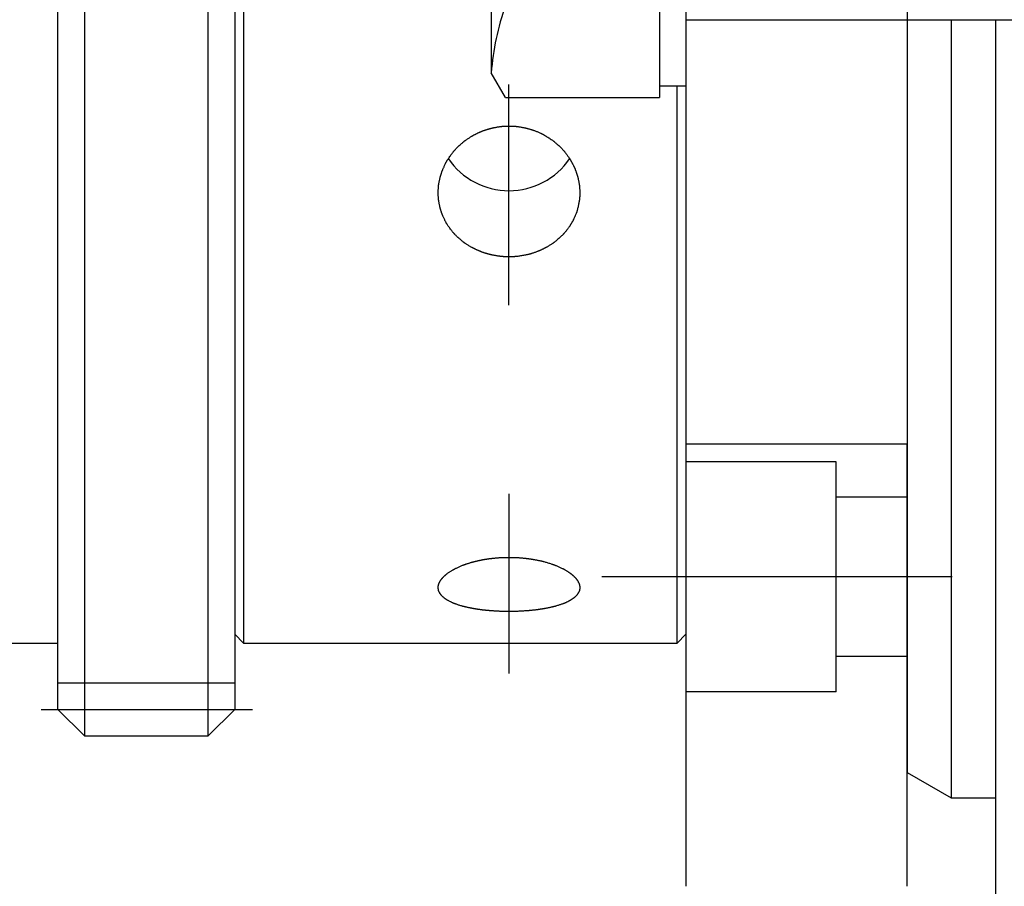
# Model space of a CAD drawing. Extents: x 10 to 410, y 10 to 287.
# Drawn here: x 93 to 104, y 73 to 83 of the extents above; entities that cross this region are included whole.
import ezdxf

# ---------------------------------------------------------------- set-up
doc = ezdxf.new("R2010")
doc.units = 0
doc.linetypes.add('EXLTYPE1', pattern=[4, 3, -1])
doc.linetypes.add('EXLTYPE3', pattern=[13, 10, -1, 1, -1])
doc.layers.get('0').update_dxf_attribs({"linetype": 'CONTINUOUS'})
doc.layers.get('DEFPOINTS').update_dxf_attribs({"linetype": 'CONTINUOUS'})
doc.layers.add('Ｓ_１_１', color=7, linetype='CONTINUOUS')
doc.styles.add('EXCADDIM1', font='msgothic.ttc')
doc.styles.get("Standard").update_dxf_attribs({"font": 'monotxt', "bigfont": 'extfont'})
doc.dimstyles.new('ISO-25', dxfattribs={"dimtxt": 2.5, "dimasz": 2.5, "dimexe": 1.25, "dimexo": 0.625, "dimtad": 1, "dimtxsty": 'STANDARD', "dimcen": 2.5, "dimazin": 3, "dimtfac": 1, "dimtmove": 0, "dimatfit": 3})

# ---------------------------------------------------------------- blocks, each defined once
blk = doc.blocks.new('EX_BCIR')
at = {"color": 0, "linetype": 'CONTINUOUS'}
blk.add_line((0, 0), (-1, 0), dxfattribs=at)
for radius in [0.5, 0.25]:
    blk.add_circle((0, 0), radius, dxfattribs=at)
blk = doc.blocks.new('EX_NORM')
at = {"color": 0, "linetype": 'CONTINUOUS'}
for q in [(-1, 0.1667), (-1, 0), (-1, -0.1667)]:
    blk.add_line((0, 0), q, dxfattribs=at)
blk = doc.blocks.new('*D20')
at = {"layer": 'DEFPOINTS', "color": 0}
for p in [(90.55, 75.75), (100.5, 73), (90.55, 42)]:
    blk.add_point(p, dxfattribs=at)
at = {"layer": 'Ｓ_１_１', "color": 2, "linetype": 'CONTINUOUS'}
for p, q in [((90.55, 74.25), (90.55, 41)), ((100.5, 71.5), (100.5, 41)), ((99.5, 42), (91.55, 42))]:
    blk.add_line(p, q, dxfattribs=at)
at = {"layer": 'Ｓ_１_１', "color": 2}
blk.add_blockref('EX_BCIR', (100.5, 42), dxfattribs=at)
at = {"layer": 'Ｓ_１_１', "color": 2, "rotation": 180}
blk.add_blockref('EX_NORM', (90.55, 42), dxfattribs=at)
at = {"layer": 'Ｓ_１_１', "color": 2, "insert": (95.525, 44.75), "char_height": 3.4642, "attachment_point": 5, "style": 'EXCADDIM1'}
blk.add_mtext('99.5', dxfattribs=at)
blk = doc.blocks.new('*D21')
at = {"layer": 'DEFPOINTS', "color": 0}
for p in [(90.55, 75.75), (276, 64), (276, 36)]:
    blk.add_point(p, dxfattribs=at)
at = {"layer": 'Ｓ_１_１', "color": 2, "linetype": 'CONTINUOUS'}
for p, q in [((90.55, 74.25), (90.55, 35)), ((276, 62.5), (276, 35)), ((93.55, 36), (273, 36))]:
    blk.add_line(p, q, dxfattribs=at)
at = {"layer": 'Ｓ_１_１', "color": 2, "xscale": 3, "yscale": 3, "zscale": 3, "rotation": 180}
blk.add_blockref('EX_NORM', (90.55, 36), dxfattribs=at)
at = {"layer": 'Ｓ_１_１', "color": 2, "xscale": 3, "yscale": 3, "zscale": 3}
blk.add_blockref('EX_NORM', (276, 36), dxfattribs=at)
at = {"layer": 'Ｓ_１_１', "color": 2, "insert": (183.275, 38.75), "char_height": 3.4642, "attachment_point": 5, "style": 'EXCADDIM1'}
blk.add_mtext('1854.5', dxfattribs=at)

msp = doc.modelspace()

# ---------------------------------------------------------------- linework, layer by layer
at = {"layer": 'Ｓ_１_１', "color": 3, "linetype": 'CONTINUOUS'}
for p, q in [((100.5, 95), (100.5, 73)), ((103, 93.7113), (103, 74.2887)), ((93.7, 93.1), (93.7, 74.7)), ((95.1, 74.7), (95.1, 93.1)), ((93.4, 75), (93.4, 93)), ((95.4, 93), (95.4, 75)), ((95.5, 92.25), (95.5, 75.75)), ((100.2, 86.0785), (100.2, 81.9215)), ((98.3, 85.8), (98.3, 82.2)), ((103, 82.8), (105, 82.8)), ((103.5, 82.8), (103.5, 74)), ((104, 82.8), (104, 68.95)), ((103, 82.5), (103, 78)), ((98.4608, 81.9215), (98.3, 82.2)), ((100.5, 82.05), (100.2, 82.05)), ((100.4, 75.75), (100.4, 82.05)), ((98.4608, 81.9215), (100.2, 81.9215)), ((103, 78), (100.5, 78)), ((103, 73), (103, 78)), ((95.4, 75.85), (95.5, 75.75)), ((100.4, 75.75), (100.5, 75.85)), ((92.5, 75.75), (93.4, 75.75)), ((95.5, 75.75), (100.4, 75.75)), ((93.4, 75.3), (95.4, 75.3)), ((93.4, 75), (93.7, 74.7)), ((95.1, 74.7), (95.4, 75)), ((93.7, 74.7), (95.1, 74.7)), ((103, 74.2887), (103.5, 74)), ((103.5, 74), (104, 74))]:
    msp.add_line(p, q, dxfattribs=at)
at = {"layer": 'Ｓ_１_１', "color": 2, "linetype": 'EXLTYPE1'}
for p, q in [((100.5, 82.8), (103, 82.8)), ((102.2, 77.8), (100.5, 77.8)), ((102.2, 75.2), (102.2, 77.8)), ((103, 77.4), (102.2, 77.4)), ((103, 75.6), (102.2, 75.6)), ((102.2, 75.2), (100.5, 75.2))]:
    msp.add_line(p, q, dxfattribs=at)
at = {"layer": 'Ｓ_１_１', "color": 1, "linetype": 'EXLTYPE3'}
for p, q in [((98.5, 79.5707), (98.5, 82.0667)), ((98.5, 77.4373), (98.5, 75.4053)), ((103.51, 76.5), (99.55, 76.5)), ((93.2103, 75), (95.5982, 75))]:
    msp.add_line(p, q, dxfattribs=at)
at = {"layer": 'Ｓ_１_１', "color": 3, "linetype": 'CONTINUOUS', "flags": 128}
for points in [[(98.4471, 81.5968), (98.4488, 81.5968), (98.4535, 81.5968), (98.4608, 81.5968), (98.4703, 81.5968), (98.4814, 81.5967), (98.4937, 81.5966), (98.5067, 81.5965), (98.52, 81.5963), (98.5331, 81.596), (98.5456, 81.5957), (98.5569, 81.5953), (98.562, 81.5951), (98.5667, 81.5949), (98.5712, 81.5946), (98.5755, 81.5943), (98.5796, 81.594), (98.5837, 81.5936), (98.5877, 81.5932), (98.5918, 81.5927), (98.596, 81.5922), (98.6003, 81.5916), (98.6048, 81.5909), (98.6121, 81.5897), (98.6199, 81.5884), (98.628, 81.587), (98.6363, 81.5856), (98.6447, 81.584), (98.6529, 81.5825), (98.661, 81.581), (98.6686, 81.5795), (98.6758, 81.5781), (98.6822, 81.5767), (98.6879, 81.5755), (98.6896, 81.5752), (98.6912, 81.5748), (98.6927, 81.5745), (98.6942, 81.5741), (98.6957, 81.5738), (98.6972, 81.5734), (98.6987, 81.573), (98.7003, 81.5726), (98.7019, 81.5722), (98.7036, 81.5718), (98.7055, 81.5713), (98.7095, 81.5701), (98.7141, 81.5689), (98.7189, 81.5675), (98.7241, 81.566), (98.7293, 81.5645), (98.7347, 81.563), (98.7399, 81.5614), (98.7451, 81.5599), (98.7499, 81.5585), (98.7545, 81.5571), (98.7585, 81.5558), (98.7604, 81.5552), (98.7621, 81.5547), (98.7637, 81.5542), (98.7653, 81.5536), (98.7668, 81.5531), (98.7683, 81.5526), (98.7698, 81.5521), (98.7713, 81.5516), (98.7728, 81.5511), (98.7744, 81.5505), (98.776, 81.5499), (98.7815, 81.5478), (98.7877, 81.5455), (98.7945, 81.5428), (98.8018, 81.5399), (98.8094, 81.5369), (98.8173, 81.5338), (98.8252, 81.5305), (98.833, 81.5273), (98.8406, 81.5241), (98.8478, 81.521), (98.8546, 81.5181), (98.8587, 81.5162), (98.8627, 81.5144), (98.8664, 81.5127), (98.87, 81.511), (98.8734, 81.5093), (98.8769, 81.5075), (98.8803, 81.5058), (98.8837, 81.5039), (98.8872, 81.502), (98.8907, 81.5), (98.8945, 81.4979), (98.9025, 81.4932), (98.9111, 81.488), (98.9201, 81.4825), (98.9295, 81.4767), (98.939, 81.4707), (98.9486, 81.4646), (98.958, 81.4586), (98.9671, 81.4526), (98.9758, 81.4468), (98.9839, 81.4413), (98.9913, 81.4362), (98.9947, 81.4338), (98.998, 81.4315), (99.001, 81.4293), (99.004, 81.427), (99.0069, 81.4249), (99.0097, 81.4226), (99.0125, 81.4204), (99.0154, 81.418), (99.0183, 81.4156), (99.0213, 81.413), (99.0245, 81.4103), (99.0311, 81.4044), (99.0383, 81.3979), (99.0459, 81.391), (99.0538, 81.3836), (99.0619, 81.3761), (99.0699, 81.3684), (99.0779, 81.3607), (99.0857, 81.3531), (99.0931, 81.3457), (99.1001, 81.3387), (99.1064, 81.3322), (99.1093, 81.3292), (99.1121, 81.3262), (99.1147, 81.3234), (99.1173, 81.3206), (99.1197, 81.3178), (99.1222, 81.3149), (99.1246, 81.312), (99.1271, 81.309), (99.1296, 81.3059), (99.1322, 81.3026), (99.1349, 81.299), (99.1393, 81.2933), (99.1439, 81.2872), (99.1486, 81.2808), (99.1535, 81.2741), (99.1583, 81.2674), (99.1631, 81.2608), (99.1677, 81.2543), (99.172, 81.2481), (99.1761, 81.2422), (99.1797, 81.2369), (99.1829, 81.2323), (99.1838, 81.2309), (99.1847, 81.2295), (99.1855, 81.2282), (99.1863, 81.227), (99.1871, 81.2258), (99.1879, 81.2246), (99.1887, 81.2233), (99.1894, 81.2221), (99.1902, 81.2208), (99.1911, 81.2195), (99.1919, 81.218), (99.1937, 81.215), (99.1957, 81.2117), (99.1978, 81.208), (99.2, 81.2042), (99.2023, 81.2002), (99.2046, 81.196), (99.207, 81.1917), (99.2095, 81.1873), (99.2119, 81.1829), (99.2144, 81.1784), (99.2168, 81.174), (99.2191, 81.1696), (99.2213, 81.1654), (99.2235, 81.1611), (99.2257, 81.1569), (99.2278, 81.1528), (99.2299, 81.1486), (99.2319, 81.1445), (99.2338, 81.1404), (99.2357, 81.1363), (99.2376, 81.1322), (99.2395, 81.1281), (99.2412, 81.124), (99.243, 81.1199), (99.2447, 81.1158), (99.2464, 81.1116), (99.2481, 81.1074), (99.2497, 81.1031), (99.2514, 81.0988), (99.253, 81.0944), (99.2546, 81.09), (99.2563, 81.0855), (99.2579, 81.0809), (99.2595, 81.0762), (99.2611, 81.0715), (99.2627, 81.0668), (99.2643, 81.0621), (99.2658, 81.0575), (99.2673, 81.053), (99.2687, 81.0486), (99.27, 81.0445), (99.2713, 81.0406), (99.2724, 81.0369), (99.2734, 81.0336), (99.2739, 81.0321), (99.2743, 81.0306), (99.2747, 81.0292), (99.2751, 81.0278), (99.2755, 81.0264), (99.2759, 81.025), (99.2762, 81.0237), (99.2766, 81.0223), (99.2769, 81.0208), (99.2773, 81.0193), (99.2777, 81.0177), (99.279, 81.0123), (99.2804, 81.0062), (99.2819, 80.9995), (99.2835, 80.9922), (99.2851, 80.9846), (99.2867, 80.9768), (99.2883, 80.9689), (99.2899, 80.9611), (99.2914, 80.9535), (99.2927, 80.9461), (99.2939, 80.9393), (99.2946, 80.9351), (99.2952, 80.9311), (99.2958, 80.9273), (99.2963, 80.9236), (99.2967, 80.92), (99.2971, 80.9164), (99.2975, 80.9128), (99.2978, 80.9092), (99.298, 80.9055), (99.2983, 80.9016), (99.2985, 80.8976), (99.2989, 80.8889), (99.2992, 80.8796), (99.2994, 80.8697), (99.2995, 80.8594), (99.2996, 80.8489), (99.2996, 80.8383), (99.2996, 80.8278), (99.2995, 80.8176), (99.2993, 80.8079), (99.299, 80.7987), (99.2987, 80.7904), (99.2985, 80.7864), (99.2982, 80.7827), (99.298, 80.7791), (99.2977, 80.7757), (99.2974, 80.7723), (99.297, 80.769), (99.2966, 80.7656), (99.2962, 80.7621), (99.2957, 80.7586), (99.2951, 80.7549), (99.2945, 80.751), (99.293, 80.7428), (99.2913, 80.7338), (99.2895, 80.7242), (99.2875, 80.7143), (99.2853, 80.704), (99.2831, 80.6937), (99.2807, 80.6835), (99.2784, 80.6735), (99.2761, 80.6638), (99.2738, 80.6548), (99.2716, 80.6464), (99.2706, 80.6426), (99.2695, 80.6389), (99.2685, 80.6354), (99.2674, 80.6319), (99.2663, 80.6286), (99.2652, 80.6252), (99.264, 80.6218), (99.2628, 80.6183), (99.2614, 80.6147), (99.26, 80.611), (99.2584, 80.6071), (99.2558, 80.6008), (99.253, 80.594), (99.2499, 80.587), (99.2468, 80.5798), (99.2436, 80.5726), (99.2404, 80.5654), (99.2372, 80.5585), (99.2342, 80.5519), (99.2313, 80.5457), (99.2287, 80.5401), (99.2263, 80.5352), (99.2256, 80.5338), (99.2249, 80.5324), (99.2242, 80.531), (99.2236, 80.5297), (99.2229, 80.5284), (99.2222, 80.5271), (99.2215, 80.5258), (99.2208, 80.5245), (99.2201, 80.5231), (99.2192, 80.5216), (99.2184, 80.52), (99.2164, 80.5166), (99.2142, 80.5128), (99.2119, 80.5087), (99.2094, 80.5044), (99.2068, 80.5), (99.2041, 80.4955), (99.2015, 80.4911), (99.199, 80.4869), (99.1966, 80.4828), (99.1943, 80.4791), (99.1922, 80.4757), (99.1913, 80.4742), (99.1904, 80.4728), (99.1896, 80.4715), (99.1888, 80.4702), (99.188, 80.469), (99.1872, 80.4678), (99.1864, 80.4666), (99.1856, 80.4654), (99.1848, 80.4642), (99.1839, 80.463), (99.183, 80.4617), (99.1799, 80.4573), (99.1763, 80.4522), (99.1723, 80.4468), (99.168, 80.4409), (99.1634, 80.4347), (99.1587, 80.4285), (99.154, 80.4221), (99.1492, 80.4159), (99.1445, 80.4098), (99.14, 80.404), (99.1357, 80.3986), (99.133, 80.3952), (99.1304, 80.3921), (99.1278, 80.3891), (99.1254, 80.3862), (99.1229, 80.3834), (99.1205, 80.3807), (99.118, 80.3781), (99.1155, 80.3754), (99.1129, 80.3727), (99.1101, 80.3699), (99.1072, 80.367), (99.1008, 80.3607), (99.0937, 80.354), (99.0861, 80.3468), (99.0782, 80.3395), (99.07, 80.332), (99.0617, 80.3246), (99.0534, 80.3172), (99.0452, 80.3101), (99.0374, 80.3033), (99.0299, 80.297), (99.0229, 80.2912), (99.0196, 80.2885), (99.0165, 80.2861), (99.0135, 80.2837), (99.0105, 80.2814), (99.0075, 80.2791), (99.0045, 80.277), (99.0014, 80.2748), (98.9983, 80.2726), (98.995, 80.2703), (98.9915, 80.268), (98.9878, 80.2656), (98.9818, 80.2617), (98.9753, 80.2576), (98.9685, 80.2534), (98.9616, 80.2491), (98.9545, 80.2448), (98.9475, 80.2406), (98.9407, 80.2366), (98.9342, 80.2327), (98.9281, 80.2291), (98.9226, 80.2259), (98.9177, 80.2231), (98.9162, 80.2223), (98.9148, 80.2215), (98.9135, 80.2208), (98.9122, 80.22), (98.9109, 80.2193), (98.9095, 80.2186), (98.9082, 80.2179), (98.9068, 80.2172), (98.9053, 80.2165), (98.9038, 80.2157), (98.9021, 80.2148), (98.8984, 80.213), (98.8943, 80.211), (98.8899, 80.2088), (98.8852, 80.2065), (98.8803, 80.2042), (98.8754, 80.2018), (98.8705, 80.1995), (98.8658, 80.1973), (98.8613, 80.1952), (98.8571, 80.1933), (98.8533, 80.1915), (98.8516, 80.1907), (98.8499, 80.19), (98.8484, 80.1893), (98.8469, 80.1887), (98.8454, 80.188), (98.844, 80.1874), (98.8426, 80.1868), (98.8412, 80.1863), (98.8397, 80.1857), (98.8382, 80.185), (98.8366, 80.1844), (98.8312, 80.1823), (98.8251, 80.18), (98.8183, 80.1774), (98.811, 80.1747), (98.8034, 80.1719), (98.7956, 80.169), (98.7877, 80.1662), (98.7798, 80.1634), (98.7721, 80.1607), (98.7647, 80.1582), (98.7577, 80.1558), (98.7534, 80.1544), (98.7493, 80.1531), (98.7454, 80.1519), (98.7416, 80.1508), (98.7378, 80.1497), (98.7341, 80.1487), (98.7304, 80.1478), (98.7267, 80.1468), (98.7228, 80.1459), (98.7188, 80.145), (98.7146, 80.144), (98.7055, 80.1421), (98.6956, 80.14), (98.6851, 80.138), (98.6741, 80.1359), (98.6629, 80.1338), (98.6517, 80.1318), (98.6405, 80.1299), (98.6296, 80.1281), (98.6192, 80.1264), (98.6094, 80.1249), (98.6004, 80.1237), (98.5962, 80.1231), (98.5922, 80.1226), (98.5883, 80.1221), (98.5846, 80.1217), (98.5809, 80.1213), (98.5772, 80.121), (98.5735, 80.1207), (98.5698, 80.1205), (98.5659, 80.1203), (98.5619, 80.1201), (98.5576, 80.1199), (98.5485, 80.1196), (98.5386, 80.1193), (98.528, 80.1191), (98.517, 80.119), (98.5056, 80.119), (98.4941, 80.119), (98.4827, 80.119), (98.4716, 80.1192), (98.4608, 80.1194), (98.4507, 80.1196), (98.4413, 80.1199), (98.437, 80.1201), (98.4328, 80.1203), (98.4288, 80.1206), (98.4249, 80.1208), (98.4211, 80.1212), (98.4172, 80.1215), (98.4133, 80.1219), (98.4093, 80.1223), (98.4052, 80.1228), (98.4009, 80.1234), (98.3963, 80.124), (98.389, 80.1251), (98.3811, 80.1262), (98.373, 80.1275), (98.3646, 80.1289), (98.3561, 80.1303), (98.3477, 80.1318), (98.3396, 80.1332), (98.3319, 80.1346), (98.3246, 80.1359), (98.3181, 80.1372), (98.3123, 80.1383), (98.3106, 80.1386), (98.309, 80.1389), (98.3074, 80.1393), (98.3059, 80.1396), (98.3044, 80.1399), (98.303, 80.1402), (98.3015, 80.1406), (98.3, 80.1409), (98.2985, 80.1413), (98.2969, 80.1417), (98.2952, 80.1421), (98.2917, 80.143), (98.2878, 80.144), (98.2836, 80.1451), (98.2791, 80.1462), (98.2745, 80.1475), (98.2697, 80.1488), (98.2647, 80.1501), (98.2597, 80.1515), (98.2546, 80.153), (98.2495, 80.1544), (98.2445, 80.1559), (98.2396, 80.1573), (98.2348, 80.1587), (98.2301, 80.1602), (98.2254, 80.1616), (98.2207, 80.1631), (98.2162, 80.1646), (98.2117, 80.1661), (98.2072, 80.1676), (98.2027, 80.1691), (98.1983, 80.1707), (98.1939, 80.1723), (98.1896, 80.1739), (98.1852, 80.1756), (98.1809, 80.1773), (98.1765, 80.179), (98.1722, 80.1808), (98.1678, 80.1826), (98.1633, 80.1845), (98.1589, 80.1864), (98.1544, 80.1883), (98.1498, 80.1904), (98.1452, 80.1924), (98.1405, 80.1945), (98.1358, 80.1967), (98.1311, 80.1989), (98.1264, 80.201), (98.1219, 80.2032), (98.1174, 80.2053), (98.1132, 80.2073), (98.1091, 80.2093), (98.1053, 80.2111), (98.1017, 80.2129), (98.0985, 80.2145), (98.097, 80.2152), (98.0956, 80.216), (98.0942, 80.2167), (98.0929, 80.2174), (98.0916, 80.218), (98.0903, 80.2187), (98.089, 80.2194), (98.0877, 80.2202), (98.0863, 80.2209), (98.0849, 80.2217), (98.0834, 80.2225), (98.0784, 80.2254), (98.0728, 80.2286), (98.0666, 80.2322), (98.06, 80.2361), (98.0531, 80.2403), (98.046, 80.2445), (98.0389, 80.2489), (98.0318, 80.2532), (98.0249, 80.2575), (98.0184, 80.2616), (98.0123, 80.2655), (98.0087, 80.2679), (98.0052, 80.2702), (98.0019, 80.2725), (97.9987, 80.2747), (97.9957, 80.2768), (97.9927, 80.279), (97.9897, 80.2813), (97.9867, 80.2835), (97.9837, 80.2859), (97.9806, 80.2884), (97.9773, 80.291), (97.9705, 80.2967), (97.9631, 80.3029), (97.9554, 80.3096), (97.9474, 80.3165), (97.9393, 80.3237), (97.9312, 80.3309), (97.9232, 80.3382), (97.9155, 80.3452), (97.9082, 80.3521), (97.9014, 80.3585), (97.8952, 80.3645), (97.8923, 80.3673), (97.8896, 80.37), (97.8871, 80.3726), (97.8846, 80.3752), (97.8823, 80.3777), (97.8799, 80.3803), (97.8776, 80.3829), (97.8753, 80.3855), (97.8729, 80.3883), (97.8705, 80.3913), (97.868, 80.3944), (97.8626, 80.401), (97.8569, 80.4083), (97.8508, 80.4161), (97.8446, 80.4244), (97.8382, 80.4328), (97.8319, 80.4415), (97.8256, 80.4501), (97.8195, 80.4585), (97.8137, 80.4667), (97.8083, 80.4745), (97.8034, 80.4818), (97.8012, 80.4851), (97.7991, 80.4883), (97.7971, 80.4914), (97.7952, 80.4945), (97.7934, 80.4976), (97.7915, 80.5007), (97.7897, 80.5038), (97.7879, 80.5071), (97.7861, 80.5105), (97.7842, 80.514), (97.7823, 80.5178), (97.7792, 80.5239), (97.776, 80.5305), (97.7727, 80.5374), (97.7693, 80.5445), (97.766, 80.5516), (97.7627, 80.5587), (97.7595, 80.5656), (97.7565, 80.5723), (97.7538, 80.5784), (97.7513, 80.5841), (97.7492, 80.589), (97.7485, 80.5905), (97.7479, 80.592), (97.7474, 80.5934), (97.7468, 80.5947), (97.7463, 80.596), (97.7458, 80.5974), (97.7452, 80.5988), (97.7447, 80.6002), (97.7441, 80.6017), (97.7436, 80.6033), (97.743, 80.605), (97.7416, 80.6087), (97.7402, 80.6128), (97.7387, 80.6172), (97.7371, 80.6219), (97.7355, 80.6267), (97.7339, 80.6316), (97.7323, 80.6364), (97.7307, 80.6411), (97.7293, 80.6456), (97.728, 80.6497), (97.7268, 80.6534), (97.7263, 80.6551), (97.7258, 80.6567), (97.7254, 80.6582), (97.725, 80.6596), (97.7246, 80.661), (97.7242, 80.6623), (97.7238, 80.6637), (97.7235, 80.6651), (97.7231, 80.6665), (97.7227, 80.6679), (97.7223, 80.6695), (97.7211, 80.6747), (97.7197, 80.6806), (97.7182, 80.6871), (97.7167, 80.6941), (97.7151, 80.7015), (97.7134, 80.7091), (97.7119, 80.7167), (97.7103, 80.7243), (97.7089, 80.7318), (97.7075, 80.7389), (97.7063, 80.7456), (97.7056, 80.7498), (97.705, 80.7537), (97.7044, 80.7575), (97.7039, 80.7612), (97.7034, 80.7647), (97.703, 80.7683), (97.7027, 80.7718), (97.7024, 80.7754), (97.7021, 80.7791), (97.7018, 80.7829), (97.7016, 80.7869), (97.7012, 80.7957), (97.7009, 80.8052), (97.7007, 80.8153), (97.7005, 80.8258), (97.7004, 80.8366), (97.7004, 80.8475), (97.7005, 80.8583), (97.7006, 80.8688), (97.7008, 80.8789), (97.7011, 80.8884), (97.7015, 80.8972), (97.7017, 80.9013), (97.702, 80.9052), (97.7022, 80.9089), (97.7025, 80.9125), (97.7029, 80.9161), (97.7033, 80.9197), (97.7037, 80.9234), (97.7042, 80.9271), (97.7048, 80.9309), (97.7054, 80.9349), (97.7061, 80.9391), (97.7073, 80.9459), (97.7086, 80.9532), (97.7101, 80.9607), (97.7116, 80.9685), (97.7132, 80.9763), (97.7148, 80.984), (97.7164, 80.9915), (97.7179, 80.9986), (97.7194, 81.0052), (97.7208, 81.0113), (97.722, 81.0165), (97.7224, 81.0181), (97.7228, 81.0196), (97.7231, 81.0211), (97.7235, 81.0225), (97.7238, 81.0238), (97.7242, 81.0252), (97.7246, 81.0266), (97.725, 81.0281), (97.7254, 81.0296), (97.7259, 81.0312), (97.7264, 81.0329), (97.7276, 81.0367), (97.7289, 81.041), (97.7303, 81.0455), (97.7318, 81.0503), (97.7334, 81.0552), (97.735, 81.0602), (97.7366, 81.0651), (97.7382, 81.0699), (97.7397, 81.0745), (97.7412, 81.0787), (97.7425, 81.0825), (97.7431, 81.0842), (97.7436, 81.0859), (97.7442, 81.0874), (97.7447, 81.0889), (97.7452, 81.0903), (97.7458, 81.0917), (97.7463, 81.0931), (97.7468, 81.0944), (97.7474, 81.0959), (97.748, 81.0973), (97.7486, 81.0989), (97.7508, 81.104), (97.7532, 81.1098), (97.756, 81.1162), (97.759, 81.123), (97.7621, 81.1302), (97.7654, 81.1375), (97.7687, 81.1449), (97.7721, 81.1522), (97.7754, 81.1594), (97.7786, 81.1661), (97.7817, 81.1725), (97.7836, 81.1764), (97.7855, 81.1801), (97.7873, 81.1836), (97.7891, 81.187), (97.7909, 81.1903), (97.7927, 81.1935), (97.7945, 81.1967), (97.7964, 81.1999), (97.7984, 81.2032), (97.8005, 81.2065), (97.8027, 81.21), (97.8076, 81.2176), (97.813, 81.2257), (97.8188, 81.2343), (97.8248, 81.2431), (97.8311, 81.2521), (97.8374, 81.2612), (97.8438, 81.27), (97.85, 81.2787), (97.856, 81.2869), (97.8618, 81.2945), (97.8671, 81.3015), (97.8696, 81.3048), (97.8721, 81.3078), (97.8744, 81.3108), (97.8768, 81.3136), (97.8791, 81.3163), (97.8814, 81.319), (97.8838, 81.3217), (97.8862, 81.3244), (97.8888, 81.3272), (97.8914, 81.33), (97.8943, 81.333), (97.9005, 81.3393), (97.9073, 81.3462), (97.9146, 81.3534), (97.9223, 81.3609), (97.9303, 81.3686), (97.9384, 81.3763), (97.9465, 81.3839), (97.9544, 81.3913), (97.9622, 81.3983), (97.9695, 81.4049), (97.9764, 81.411), (97.9796, 81.4138), (97.9827, 81.4164), (97.9857, 81.4189), (97.9887, 81.4214), (97.9917, 81.4237), (97.9947, 81.4261), (97.9977, 81.4284), (98.0009, 81.4307), (98.0042, 81.4331), (98.0077, 81.4356), (98.0113, 81.4382), (98.0174, 81.4424), (98.0239, 81.4468), (98.0307, 81.4513), (98.0378, 81.456), (98.0449, 81.4606), (98.0519, 81.4652), (98.0588, 81.4696), (98.0654, 81.4738), (98.0716, 81.4776), (98.0772, 81.4811), (98.0822, 81.4841), (98.0836, 81.4851), (98.0851, 81.4859), (98.0864, 81.4867), (98.0878, 81.4875), (98.0891, 81.4882), (98.0903, 81.489), (98.0916, 81.4897), (98.093, 81.4905), (98.0943, 81.4912), (98.0958, 81.492), (98.0973, 81.4928), (98.1005, 81.4945), (98.104, 81.4964), (98.1079, 81.4984), (98.1119, 81.5006), (98.1162, 81.5028), (98.1207, 81.505), (98.1252, 81.5073), (98.1299, 81.5097), (98.1346, 81.512), (98.1393, 81.5143), (98.144, 81.5166), (98.1486, 81.5188), (98.1532, 81.521), (98.1577, 81.5231), (98.1621, 81.5252), (98.1665, 81.5272), (98.1709, 81.5292), (98.1753, 81.5311), (98.1797, 81.533), (98.184, 81.5348), (98.1884, 81.5366), (98.1927, 81.5384), (98.1971, 81.5401), (98.2015, 81.5418), (98.2059, 81.5435), (98.2104, 81.5451), (98.2149, 81.5467), (98.2195, 81.5483), (98.2241, 81.5499), (98.2288, 81.5515), (98.2335, 81.553), (98.2383, 81.5546), (98.2432, 81.5561), (98.2482, 81.5577), (98.2533, 81.5593), (98.2584, 81.5608), (98.2634, 81.5623), (98.2683, 81.5638), (98.2731, 81.5652), (98.2778, 81.5666), (98.2822, 81.5679), (98.2864, 81.5691), (98.2903, 81.5701), (98.2938, 81.5711), (98.2955, 81.5715), (98.2971, 81.572), (98.2986, 81.5724), (98.3001, 81.5727), (98.3015, 81.5731), (98.303, 81.5734), (98.3044, 81.5738), (98.3059, 81.5741), (98.3075, 81.5745), (98.3091, 81.5749), (98.3108, 81.5752), (98.3166, 81.5765), (98.3231, 81.5778), (98.3304, 81.5793), (98.3381, 81.5808), (98.3463, 81.5823), (98.3546, 81.5839), (98.3631, 81.5855), (98.3715, 81.587), (98.3797, 81.5884), (98.3876, 81.5897), (98.395, 81.5909), (98.3995, 81.5916), (98.4039, 81.5922), (98.4081, 81.5927), (98.4122, 81.5932), (98.4163, 81.5936), (98.4203, 81.594), (98.4245, 81.5943), (98.4288, 81.5946), (98.4333, 81.5949), (98.4381, 81.5951), (98.4432, 81.5954), (98.4545, 81.5957), (98.467, 81.596), (98.4801, 81.5963), (98.4934, 81.5965), (98.5064, 81.5966), (98.5187, 81.5967), (98.5298, 81.5968), (98.5392, 81.5968), (98.5465, 81.5968), (98.5512, 81.5968), (98.5529, 81.5968)], [(98.4471, 76.7201), (98.4488, 76.7201), (98.4535, 76.7201), (98.4609, 76.72), (98.4703, 76.72), (98.4814, 76.72), (98.4937, 76.7199), (98.5068, 76.7199), (98.5201, 76.7198), (98.5332, 76.7197), (98.5457, 76.7195), (98.5571, 76.7193), (98.5621, 76.7192), (98.5669, 76.7191), (98.5714, 76.719), (98.5756, 76.7188), (98.5798, 76.7187), (98.5839, 76.7185), (98.5879, 76.7183), (98.592, 76.718), (98.5962, 76.7177), (98.6005, 76.7174), (98.6051, 76.7171), (98.6124, 76.7165), (98.6201, 76.7159), (98.6282, 76.7152), (98.6365, 76.7145), (98.6449, 76.7138), (98.6531, 76.713), (98.6611, 76.7123), (98.6688, 76.7115), (98.6759, 76.7108), (98.6824, 76.7102), (98.688, 76.7096), (98.6897, 76.7094), (98.6913, 76.7092), (98.6928, 76.7091), (98.6943, 76.7089), (98.6958, 76.7087), (98.6973, 76.7085), (98.6988, 76.7084), (98.7004, 76.7082), (98.702, 76.708), (98.7037, 76.7077), (98.7056, 76.7075), (98.7097, 76.7069), (98.7142, 76.7063), (98.7191, 76.7057), (98.7242, 76.7049), (98.7295, 76.7042), (98.7348, 76.7034), (98.7401, 76.7027), (98.7452, 76.7019), (98.7501, 76.7012), (98.7546, 76.7006), (98.7587, 76.6999), (98.7605, 76.6997), (98.7623, 76.6994), (98.7639, 76.6991), (98.7655, 76.6989), (98.767, 76.6986), (98.7684, 76.6984), (98.7699, 76.6981), (98.7714, 76.6979), (98.773, 76.6976), (98.7746, 76.6973), (98.7762, 76.697), (98.7817, 76.696), (98.788, 76.6949), (98.7948, 76.6936), (98.8022, 76.6922), (98.8098, 76.6907), (98.8177, 76.6891), (98.8257, 76.6876), (98.8336, 76.686), (98.8413, 76.6844), (98.8486, 76.6829), (98.8555, 76.6814), (98.8596, 76.6805), (98.8634, 76.6797), (98.8671, 76.6788), (98.8707, 76.678), (98.8742, 76.6772), (98.8776, 76.6763), (98.881, 76.6755), (98.8845, 76.6746), (98.8881, 76.6736), (98.8917, 76.6726), (98.8956, 76.6715), (98.9035, 76.6693), (98.9121, 76.6668), (98.9211, 76.6642), (98.9305, 76.6614), (98.94, 76.6585), (98.9496, 76.6556), (98.9591, 76.6527), (98.9682, 76.6498), (98.977, 76.647), (98.9852, 76.6443), (98.9926, 76.6419), (98.9959, 76.6408), (98.9991, 76.6397), (99.0021, 76.6386), (99.005, 76.6376), (99.0078, 76.6365), (99.0107, 76.6355), (99.0136, 76.6344), (99.0165, 76.6332), (99.0195, 76.632), (99.0226, 76.6308), (99.0259, 76.6294), (99.0325, 76.6267), (99.0396, 76.6236), (99.0472, 76.6204), (99.055, 76.6169), (99.0631, 76.6134), (99.0712, 76.6097), (99.0792, 76.6061), (99.087, 76.6025), (99.0945, 76.599), (99.1015, 76.5957), (99.1079, 76.5926), (99.1107, 76.5913), (99.1133, 76.5899), (99.1158, 76.5886), (99.1183, 76.5874), (99.1208, 76.5861), (99.1232, 76.5847), (99.1257, 76.5834), (99.1282, 76.582), (99.1308, 76.5805), (99.1335, 76.5789), (99.1363, 76.5772), (99.1405, 76.5746), (99.145, 76.5719), (99.1496, 76.569), (99.1543, 76.566), (99.1591, 76.563), (99.1637, 76.56), (99.1682, 76.557), (99.1725, 76.5542), (99.1765, 76.5516), (99.1801, 76.5492), (99.1833, 76.5471), (99.1842, 76.5465), (99.185, 76.5459), (99.1858, 76.5453), (99.1866, 76.5448), (99.1874, 76.5442), (99.1882, 76.5437), (99.1889, 76.5431), (99.1897, 76.5425), (99.1905, 76.5419), (99.1914, 76.5413), (99.1922, 76.5406), (99.194, 76.5393), (99.196, 76.5378), (99.1981, 76.5361), (99.2003, 76.5344), (99.2026, 76.5325), (99.205, 76.5306), (99.2075, 76.5286), (99.2099, 76.5266), (99.2124, 76.5246), (99.2149, 76.5225), (99.2174, 76.5205), (99.2197, 76.5186), (99.2219, 76.5166), (99.2241, 76.5147), (99.2263, 76.5129), (99.2284, 76.511), (99.2305, 76.5091), (99.2325, 76.5072), (99.2345, 76.5053), (99.2365, 76.5034), (99.2384, 76.5015), (99.2403, 76.4996), (99.242, 76.4979), (99.2437, 76.4961), (99.2453, 76.4943), (99.247, 76.4925), (99.2486, 76.4907), (99.2502, 76.4889), (99.2518, 76.487), (99.2535, 76.485), (99.2551, 76.4831), (99.2567, 76.4811), (99.2584, 76.479), (99.2599, 76.4771), (99.2615, 76.475), (99.2631, 76.473), (99.2646, 76.471), (99.2661, 76.469), (99.2676, 76.4671), (99.2689, 76.4652), (99.2703, 76.4634), (99.2715, 76.4617), (99.2726, 76.4601), (99.2736, 76.4586), (99.2741, 76.458), (99.2745, 76.4574), (99.2749, 76.4568), (99.2753, 76.4562), (99.2756, 76.4556), (99.276, 76.455), (99.2764, 76.4544), (99.2767, 76.4538), (99.2771, 76.4531), (99.2775, 76.4524), (99.2779, 76.4517), (99.2792, 76.4494), (99.2806, 76.4467), (99.2821, 76.4438), (99.2837, 76.4406), (99.2853, 76.4373), (99.287, 76.4339), (99.2886, 76.4305), (99.2902, 76.427), (99.2917, 76.4237), (99.293, 76.4205), (99.2942, 76.4175), (99.2949, 76.4158), (99.2955, 76.4142), (99.296, 76.4126), (99.2965, 76.4111), (99.2969, 76.4096), (99.2973, 76.4081), (99.2976, 76.4066), (99.2979, 76.4051), (99.2981, 76.4035), (99.2984, 76.4019), (99.2986, 76.4002), (99.2989, 76.3966), (99.2992, 76.3928), (99.2994, 76.3888), (99.2996, 76.3846), (99.2997, 76.3803), (99.2997, 76.376), (99.2996, 76.3717), (99.2995, 76.3676), (99.2993, 76.3636), (99.299, 76.3599), (99.2987, 76.3565), (99.2985, 76.3549), (99.2983, 76.3534), (99.298, 76.352), (99.2978, 76.3506), (99.2975, 76.3493), (99.2971, 76.3479), (99.2967, 76.3466), (99.2963, 76.3453), (99.2958, 76.3439), (99.2953, 76.3425), (99.2947, 76.341), (99.2933, 76.3377), (99.2917, 76.3341), (99.2898, 76.3303), (99.2878, 76.3264), (99.2857, 76.3223), (99.2835, 76.3182), (99.2812, 76.3142), (99.279, 76.3103), (99.2767, 76.3065), (99.2745, 76.303), (99.2724, 76.2998), (99.2713, 76.2982), (99.2702, 76.2966), (99.2692, 76.2952), (99.2681, 76.2938), (99.267, 76.2925), (99.2659, 76.2911), (99.2647, 76.2898), (99.2635, 76.2885), (99.2622, 76.2872), (99.2609, 76.2858), (99.2594, 76.2844), (99.2568, 76.2818), (99.2539, 76.2792), (99.2508, 76.2764), (99.2475, 76.2735), (99.2443, 76.2707), (99.241, 76.2678), (99.2378, 76.2651), (99.2347, 76.2625), (99.2318, 76.2601), (99.2291, 76.258), (99.2267, 76.2561), (99.226, 76.2555), (99.2252, 76.255), (99.2246, 76.2544), (99.2239, 76.2539), (99.2232, 76.2534), (99.2225, 76.2529), (99.2218, 76.2524), (99.2211, 76.2519), (99.2204, 76.2514), (99.2196, 76.2509), (99.2187, 76.2503), (99.2168, 76.249), (99.2146, 76.2475), (99.2122, 76.246), (99.2097, 76.2444), (99.2071, 76.2427), (99.2045, 76.241), (99.2019, 76.2394), (99.1993, 76.2378), (99.1969, 76.2363), (99.1947, 76.2349), (99.1926, 76.2336), (99.1917, 76.233), (99.1907, 76.2325), (99.1899, 76.232), (99.1891, 76.2315), (99.1883, 76.2311), (99.1875, 76.2306), (99.1867, 76.2302), (99.1859, 76.2297), (99.1851, 76.2293), (99.1843, 76.2289), (99.1834, 76.2284), (99.1803, 76.2268), (99.1768, 76.2249), (99.1728, 76.2229), (99.1686, 76.2208), (99.1642, 76.2186), (99.1596, 76.2163), (99.1549, 76.214), (99.1503, 76.2118), (99.1457, 76.2096), (99.1413, 76.2075), (99.1372, 76.2056), (99.1343, 76.2043), (99.1316, 76.2031), (99.129, 76.202), (99.1265, 76.2009), (99.1241, 76.1999), (99.1217, 76.1989), (99.1192, 76.1979), (99.1168, 76.197), (99.1143, 76.1961), (99.1116, 76.1951), (99.1089, 76.1941), (99.1024, 76.1918), (99.0952, 76.1894), (99.0876, 76.1868), (99.0796, 76.1842), (99.0714, 76.1815), (99.0631, 76.1788), (99.0548, 76.1762), (99.0466, 76.1737), (99.0388, 76.1713), (99.0314, 76.169), (99.0245, 76.167), (99.0211, 76.166), (99.0178, 76.1651), (99.0146, 76.1642), (99.0116, 76.1634), (99.0085, 76.1626), (99.0055, 76.1618), (99.0024, 76.161), (98.9993, 76.1603), (98.996, 76.1595), (98.9926, 76.1587), (98.9891, 76.1579), (98.9829, 76.1565), (98.9763, 76.1551), (98.9695, 76.1536), (98.9624, 76.1521), (98.9552, 76.1506), (98.9481, 76.1491), (98.9413, 76.1477), (98.9347, 76.1463), (98.9285, 76.1451), (98.9229, 76.144), (98.918, 76.143), (98.9165, 76.1427), (98.9151, 76.1424), (98.9137, 76.1422), (98.9124, 76.1419), (98.9111, 76.1417), (98.9098, 76.1414), (98.9084, 76.1412), (98.907, 76.1409), (98.9056, 76.1407), (98.9041, 76.1404), (98.9024, 76.1401), (98.8987, 76.1395), (98.8946, 76.1388), (98.8901, 76.1381), (98.8854, 76.1373), (98.8805, 76.1365), (98.8756, 76.1357), (98.8708, 76.1349), (98.866, 76.1342), (98.8615, 76.1334), (98.8573, 76.1328), (98.8536, 76.1322), (98.8518, 76.1319), (98.8501, 76.1317), (98.8486, 76.1314), (98.8471, 76.1312), (98.8456, 76.131), (98.8442, 76.1308), (98.8428, 76.1306), (98.8414, 76.1304), (98.8399, 76.1302), (98.8384, 76.13), (98.8368, 76.1298), (98.8315, 76.1291), (98.8253, 76.1283), (98.8186, 76.1274), (98.8114, 76.1265), (98.8038, 76.1256), (98.796, 76.1246), (98.7881, 76.1237), (98.7803, 76.1227), (98.7726, 76.1218), (98.7653, 76.121), (98.7584, 76.1202), (98.754, 76.1197), (98.7499, 76.1193), (98.7459, 76.1189), (98.742, 76.1185), (98.7383, 76.1181), (98.7346, 76.1178), (98.7309, 76.1175), (98.7271, 76.1172), (98.7233, 76.1168), (98.7193, 76.1165), (98.7152, 76.1162), (98.706, 76.1156), (98.6961, 76.1149), (98.6855, 76.1142), (98.6745, 76.1135), (98.6633, 76.1128), (98.652, 76.1122), (98.6409, 76.1115), (98.63, 76.1109), (98.6195, 76.1104), (98.6097, 76.1099), (98.6008, 76.1094), (98.5965, 76.1092), (98.5924, 76.1091), (98.5885, 76.1089), (98.5848, 76.1088), (98.5811, 76.1087), (98.5774, 76.1086), (98.5737, 76.1085), (98.5699, 76.1084), (98.566, 76.1083), (98.562, 76.1082), (98.5577, 76.1082), (98.5486, 76.1081), (98.5387, 76.108), (98.5281, 76.1079), (98.517, 76.1079), (98.5056, 76.1079), (98.4941, 76.1079), (98.4827, 76.1079), (98.4715, 76.1079), (98.4608, 76.108), (98.4506, 76.1081), (98.4412, 76.1082), (98.4369, 76.1083), (98.4327, 76.1083), (98.4287, 76.1084), (98.4248, 76.1085), (98.4209, 76.1086), (98.4171, 76.1087), (98.4132, 76.1088), (98.4092, 76.109), (98.405, 76.1092), (98.4007, 76.1093), (98.3961, 76.1095), (98.3887, 76.1099), (98.3809, 76.1103), (98.3727, 76.1107), (98.3644, 76.1112), (98.3559, 76.1116), (98.3476, 76.1121), (98.3394, 76.1126), (98.3317, 76.1131), (98.3245, 76.1135), (98.3179, 76.1139), (98.3122, 76.1143), (98.3105, 76.1144), (98.3089, 76.1145), (98.3073, 76.1146), (98.3058, 76.1147), (98.3043, 76.1148), (98.3029, 76.1149), (98.3014, 76.115), (98.2999, 76.1152), (98.2984, 76.1153), (98.2968, 76.1154), (98.2951, 76.1155), (98.2915, 76.1158), (98.2876, 76.1162), (98.2834, 76.1165), (98.279, 76.1169), (98.2743, 76.1174), (98.2695, 76.1178), (98.2645, 76.1183), (98.2595, 76.1187), (98.2544, 76.1192), (98.2493, 76.1197), (98.2442, 76.1202), (98.2393, 76.1207), (98.2345, 76.1211), (98.2297, 76.1216), (98.225, 76.1221), (98.2204, 76.1226), (98.2158, 76.1231), (98.2112, 76.1236), (98.2067, 76.1241), (98.2022, 76.1246), (98.1978, 76.1252), (98.1933, 76.1257), (98.189, 76.1263), (98.1847, 76.1268), (98.1804, 76.1274), (98.1761, 76.128), (98.1717, 76.1286), (98.1674, 76.1292), (98.1629, 76.1298), (98.1585, 76.1305), (98.154, 76.1311), (98.1494, 76.1318), (98.1447, 76.1325), (98.1401, 76.1332), (98.1354, 76.134), (98.1308, 76.1347), (98.1261, 76.1354), (98.1216, 76.1362), (98.1172, 76.1369), (98.1129, 76.1376), (98.1088, 76.1382), (98.105, 76.1389), (98.1015, 76.1395), (98.0982, 76.14), (98.0967, 76.1403), (98.0953, 76.1405), (98.094, 76.1408), (98.0927, 76.141), (98.0914, 76.1412), (98.0901, 76.1415), (98.0887, 76.1417), (98.0874, 76.142), (98.086, 76.1422), (98.0846, 76.1425), (98.083, 76.1428), (98.078, 76.1438), (98.0724, 76.1449), (98.0661, 76.1462), (98.0594, 76.1475), (98.0525, 76.149), (98.0453, 76.1505), (98.038, 76.152), (98.0309, 76.1535), (98.0239, 76.155), (98.0172, 76.1565), (98.0111, 76.1579), (98.0075, 76.1587), (98.0041, 76.1595), (98.0008, 76.1602), (97.9977, 76.161), (97.9947, 76.1618), (97.9916, 76.1625), (97.9886, 76.1633), (97.9856, 76.1642), (97.9824, 76.165), (97.9792, 76.1659), (97.9758, 76.1669), (97.969, 76.1689), (97.9617, 76.1711), (97.954, 76.1735), (97.946, 76.1759), (97.9379, 76.1785), (97.9298, 76.1811), (97.9218, 76.1837), (97.9141, 76.1862), (97.9067, 76.1887), (97.8998, 76.191), (97.8935, 76.1932), (97.8908, 76.1942), (97.8882, 76.1951), (97.8858, 76.196), (97.8834, 76.1969), (97.881, 76.1978), (97.8787, 76.1988), (97.8764, 76.1997), (97.874, 76.2008), (97.8715, 76.2018), (97.8689, 76.203), (97.8662, 76.2042), (97.861, 76.2066), (97.8553, 76.2092), (97.8493, 76.2121), (97.8431, 76.2151), (97.8368, 76.2182), (97.8304, 76.2214), (97.8241, 76.2246), (97.818, 76.2278), (97.8122, 76.2309), (97.8067, 76.2338), (97.8018, 76.2365), (97.7997, 76.2377), (97.7978, 76.2388), (97.7959, 76.24), (97.7941, 76.2411), (97.7923, 76.2422), (97.7905, 76.2434), (97.7887, 76.2446), (97.7868, 76.2458), (97.785, 76.2472), (97.783, 76.2486), (97.781, 76.2501), (97.778, 76.2524), (97.7749, 76.2548), (97.7717, 76.2573), (97.7685, 76.26), (97.7653, 76.2626), (97.7621, 76.2653), (97.759, 76.2679), (97.7561, 76.2703), (97.7534, 76.2727), (97.7509, 76.2748), (97.7488, 76.2767), (97.7482, 76.2773), (97.7477, 76.2778), (97.7471, 76.2783), (97.7466, 76.2788), (97.7461, 76.2793), (97.7455, 76.2798), (97.745, 76.2804), (97.7445, 76.2809), (97.7439, 76.2815), (97.7433, 76.2822), (97.7427, 76.2828), (97.7414, 76.2843), (97.74, 76.2859), (97.7385, 76.2876), (97.7369, 76.2894), (97.7353, 76.2913), (97.7337, 76.2932), (97.7321, 76.2951), (97.7305, 76.2969), (97.7291, 76.2987), (97.7278, 76.3003), (97.7266, 76.3018), (97.7261, 76.3024), (97.7257, 76.303), (97.7252, 76.3036), (97.7248, 76.3041), (97.7244, 76.3046), (97.7241, 76.3052), (97.7237, 76.3057), (97.7233, 76.3063), (97.723, 76.3069), (97.7226, 76.3075), (97.7222, 76.3081), (97.7209, 76.3101), (97.7195, 76.3125), (97.7181, 76.3151), (97.7165, 76.3179), (97.7149, 76.3209), (97.7132, 76.3239), (97.7116, 76.327), (97.7101, 76.3301), (97.7086, 76.3331), (97.7073, 76.336), (97.7061, 76.3387), (97.7054, 76.3403), (97.7048, 76.3419), (97.7043, 76.3433), (97.7038, 76.3448), (97.7033, 76.3462), (97.703, 76.3476), (97.7026, 76.349), (97.7023, 76.3505), (97.702, 76.3519), (97.7018, 76.3535), (97.7016, 76.3551), (97.7012, 76.3587), (97.7009, 76.3625), (97.7006, 76.3666), (97.7005, 76.3709), (97.7004, 76.3753), (97.7004, 76.3797), (97.7004, 76.3841), (97.7006, 76.3884), (97.7008, 76.3925), (97.701, 76.3964), (97.7014, 76.4), (97.7016, 76.4018), (97.7018, 76.4034), (97.7021, 76.405), (97.7024, 76.4065), (97.7027, 76.408), (97.7031, 76.4095), (97.7035, 76.411), (97.704, 76.4125), (97.7045, 76.4141), (97.7051, 76.4157), (97.7058, 76.4175), (97.707, 76.4204), (97.7083, 76.4236), (97.7098, 76.4269), (97.7113, 76.4303), (97.7129, 76.4337), (97.7145, 76.437), (97.7161, 76.4403), (97.7177, 76.4434), (97.7192, 76.4463), (97.7206, 76.4489), (97.7218, 76.4512), (97.7222, 76.4519), (97.7226, 76.4526), (97.723, 76.4532), (97.7233, 76.4539), (97.7237, 76.4545), (97.7241, 76.4551), (97.7244, 76.4557), (97.7249, 76.4563), (97.7253, 76.4569), (97.7257, 76.4576), (97.7262, 76.4583), (97.7274, 76.46), (97.7287, 76.4619), (97.7301, 76.4639), (97.7316, 76.466), (97.7332, 76.4681), (97.7348, 76.4703), (97.7364, 76.4724), (97.738, 76.4745), (97.7395, 76.4765), (97.7409, 76.4784), (97.7422, 76.48), (97.7428, 76.4808), (97.7434, 76.4815), (97.744, 76.4822), (97.7445, 76.4829), (97.745, 76.4835), (97.7456, 76.4841), (97.7461, 76.4847), (97.7466, 76.4853), (97.7472, 76.4859), (97.7477, 76.4865), (97.7483, 76.4872), (97.7504, 76.4894), (97.7529, 76.492), (97.7556, 76.4948), (97.7585, 76.4978), (97.7615, 76.5009), (97.7647, 76.5041), (97.768, 76.5073), (97.7712, 76.5104), (97.7744, 76.5135), (97.7775, 76.5165), (97.7804, 76.5192), (97.7825, 76.5211), (97.7844, 76.5228), (97.7863, 76.5245), (97.7881, 76.526), (97.7899, 76.5275), (97.7917, 76.529), (97.7935, 76.5304), (97.7953, 76.5318), (97.7972, 76.5332), (97.7992, 76.5347), (97.8013, 76.5362), (97.8062, 76.5397), (97.8117, 76.5434), (97.8175, 76.5474), (97.8236, 76.5515), (97.8298, 76.5556), (97.8362, 76.5598), (97.8425, 76.5638), (97.8487, 76.5678), (97.8547, 76.5715), (97.8603, 76.575), (97.8655, 76.5782), (97.8682, 76.5798), (97.8708, 76.5813), (97.8732, 76.5827), (97.8756, 76.5841), (97.878, 76.5853), (97.8803, 76.5866), (97.8826, 76.5879), (97.885, 76.5891), (97.8875, 76.5903), (97.8901, 76.5916), (97.8928, 76.593), (97.8991, 76.596), (97.9059, 76.5992), (97.9133, 76.6027), (97.9211, 76.6062), (97.929, 76.6098), (97.9371, 76.6135), (97.9452, 76.617), (97.9532, 76.6205), (97.9609, 76.6238), (97.9682, 76.6269), (97.975, 76.6298), (97.9783, 76.6311), (97.9816, 76.6324), (97.9847, 76.6337), (97.9877, 76.6349), (97.9907, 76.636), (97.9937, 76.6371), (97.9968, 76.6382), (97.9999, 76.6394), (98.0032, 76.6405), (98.0066, 76.6417), (98.0102, 76.6429), (98.0163, 76.6449), (98.0229, 76.647), (98.0299, 76.6493), (98.037, 76.6515), (98.0442, 76.6538), (98.0514, 76.656), (98.0583, 76.6581), (98.065, 76.6601), (98.0712, 76.662), (98.0769, 76.6637), (98.0818, 76.6652), (98.0834, 76.6656), (98.0848, 76.666), (98.0862, 76.6664), (98.0875, 76.6668), (98.0888, 76.6672), (98.0901, 76.6675), (98.0914, 76.6679), (98.0928, 76.6682), (98.0941, 76.6686), (98.0955, 76.669), (98.097, 76.6694), (98.1003, 76.6702), (98.1038, 76.6711), (98.1076, 76.6721), (98.1117, 76.6731), (98.116, 76.6742), (98.1204, 76.6753), (98.1249, 76.6764), (98.1296, 76.6775), (98.1342, 76.6786), (98.1389, 76.6797), (98.1436, 76.6808), (98.1482, 76.6819), (98.1528, 76.683), (98.1573, 76.684), (98.1617, 76.685), (98.1662, 76.686), (98.1705, 76.6869), (98.1749, 76.6879), (98.1792, 76.6888), (98.1835, 76.6896), (98.1878, 76.6905), (98.1921, 76.6914), (98.1966, 76.6922), (98.201, 76.693), (98.2055, 76.6939), (98.21, 76.6947), (98.2146, 76.6955), (98.2191, 76.6962), (98.2238, 76.697), (98.2285, 76.6978), (98.2332, 76.6986), (98.238, 76.6993), (98.2429, 76.7001), (98.248, 76.7009), (98.253, 76.7016), (98.2581, 76.7024), (98.2632, 76.7031), (98.2681, 76.7038), (98.273, 76.7045), (98.2776, 76.7052), (98.2821, 76.7058), (98.2862, 76.7064), (98.2901, 76.7069), (98.2937, 76.7074), (98.2954, 76.7076), (98.297, 76.7078), (98.2985, 76.708), (98.3, 76.7082), (98.3014, 76.7084), (98.3029, 76.7086), (98.3043, 76.7087), (98.3058, 76.7089), (98.3074, 76.7091), (98.309, 76.7093), (98.3107, 76.7094), (98.3164, 76.71), (98.323, 76.7107), (98.3302, 76.7114), (98.338, 76.7122), (98.3461, 76.7129), (98.3544, 76.7137), (98.3629, 76.7145), (98.3713, 76.7152), (98.3795, 76.7159), (98.3873, 76.7165), (98.3947, 76.7171), (98.3993, 76.7174), (98.4037, 76.7177), (98.4079, 76.718), (98.412, 76.7183), (98.4161, 76.7185), (98.4202, 76.7187), (98.4244, 76.7188), (98.4287, 76.719), (98.4332, 76.7191), (98.4379, 76.7192), (98.443, 76.7193), (98.4544, 76.7195), (98.4669, 76.7197), (98.48, 76.7198), (98.4933, 76.7199), (98.5064, 76.7199), (98.5187, 76.72), (98.5297, 76.72), (98.5392, 76.72), (98.5465, 76.7201), (98.5512, 76.7201), (98.5529, 76.7201)]]:
    msp.add_lwpolyline(points, dxfattribs=at)
at = {"layer": 'Ｓ_１_１', "color": 3, "linetype": 'CONTINUOUS'}
for centre, radius, start, end in [((101.1921, 81.9862), 2.9, 160.36304, 175.77204), ((98.5, 81.6981), 0.8317, 214.47698, 325.53223)]:
    msp.add_arc(centre, radius, start, end, dxfattribs=at)

# ---------------------------------------------------------------- dimensions: what is measured, and where the dimension line sits
at = {"layer": 'Ｓ_１_１', "color": 2, "linetype": 'CONTINUOUS'}
for base, p1, p2, override, picture, middle in [((90.55, 42), (100.5, 73), (90.55, 75.75), {"dimtxt": 3.464203, "dimasz": 1, "dimexe": 1, "dimexo": 1.5, "dimgap": 0, "dimtad": 1, "dimjust": 0, "dimtih": 0, "dimtoh": 0, "dimdec": 2, "dimlfac": 10, "dimzin": 8, "dimlunit": 2, "dimtxsty": 'EXCADDIM1', "dimblk1": 'EX_BCIR', "dimblk2": 'EX_NORM', "dimsah": 1, "dimse1": 0, "dimse2": 0, "dimclrd": 2, "dimclre": 2, "dimclrt": 2, "dimtmove": 2}, '*D20', (95.525, 44.75)), ((276, 36), (90.55, 75.75), (276, 64), {"dimtxt": 3.464203, "dimasz": 3, "dimexe": 1, "dimexo": 1.5, "dimgap": 0, "dimtad": 1, "dimjust": 0, "dimtih": 0, "dimtoh": 0, "dimdec": 2, "dimlfac": 10, "dimzin": 8, "dimlunit": 2, "dimtxsty": 'EXCADDIM1', "dimblk1": 'EX_NORM', "dimblk2": 'EX_NORM', "dimsah": 1, "dimse1": 0, "dimse2": 0, "dimclrd": 2, "dimclre": 2, "dimclrt": 2, "dimtmove": 2}, '*D21', (183.275, 38.75))]:
    dim = msp.add_linear_dim(base=base, p1=p1, p2=p2, dimstyle='ISO-25', override=override, dxfattribs=at)
    dim.commit()
    dim.dimension.update_dxf_attribs({"geometry": picture, "text_midpoint": middle, "dimtype": 160})

doc.saveas('drawing.dxf')
